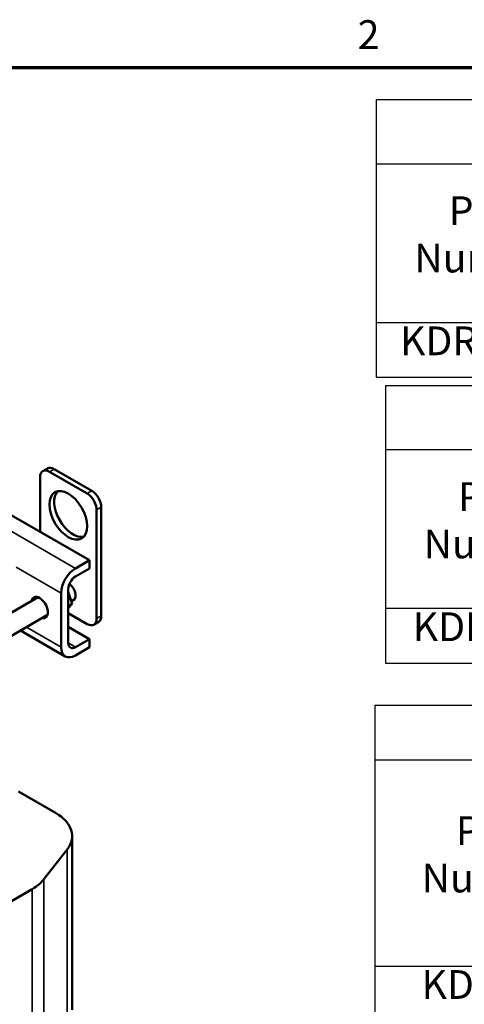
# Model space of a CAD drawing. Units: inches. Extents: x 0.05 to 2.15, y 0.02 to 1.67.
# Drawn here: x 1.23 to 1.42, y 1.26 to 1.67 of the extents above; entities that cross this region are included whole.
import ezdxf

# ---------------------------------------------------------------- set-up
doc = ezdxf.new("R2010")
doc.units = ezdxf.units.IN
doc.header["$LTSCALE"] = 0.1
doc.header["$MEASUREMENT"] = 0
doc.layers.get('0').update_dxf_attribs({"lineweight": 25})
for name, color, linetype, lineweight in [('Border (ANSI)', 7, 'Continuous', 70), ('Symbol (ANSI)', 7, 'Continuous', 25), ('Visible (ANSI)', 7, 'Continuous', 50), ('Visible Narrow (ANSI)', 7, 'Continuous', 35)]:
    doc.layers.add(name, color=color, linetype=linetype, lineweight=lineweight)
doc.styles.add('Note Text (ANSI)', font='tahoma.ttf')

# ---------------------------------------------------------------- blocks, each defined once
blk = doc.blocks.new('Borders Default Border')
at = {"layer": 'Border (ANSI)', "flags": 128}
blk.add_lwpolyline([(0.75, 0.5), (0.75, 16.5), (21.25, 16.5), (21.25, 0.5), (0.75, 0.5)], dxfattribs=at)
at = {"layer": 'Border (ANSI)', "insert": (13.7136, 16.54), "char_height": 0.12, "attachment_point": 7, "style": 'Note Text (ANSI)'}
blk.add_mtext('2', dxfattribs=at)
blk = doc.blocks.new('Table1')
at = {"layer": 'Symbol (ANSI)'}
for p, q in [((13.7905, 16.3669), (21.107, 16.3669)), ((13.7905, 16.3669), (13.7905, 16.0989)), ((13.7905, 16.0989), (21.107, 16.0989)), ((13.7905, 16.0989), (13.7905, 15.4367)), ((13.7905, 15.4367), (21.107, 15.4367)), ((13.7905, 15.4367), (13.7905, 15.2082)), ((13.7905, 15.2082), (21.107, 15.2082))]:
    blk.add_line(p, q, dxfattribs=at)
at = {"layer": 'Symbol (ANSI)', "char_height": 0.12, "attachment_point": 7, "style": 'Note Text (ANSI)'}
for s, insert in [('Part', (14.0927, 15.8053)), ('Number', (13.9497, 15.6078)), ('KDRY41H', (13.8898, 15.2623))]:
    blk.add_mtext(s, dxfattribs=dict(at, insert=insert))
blk = doc.blocks.new('Table2')
at = {"layer": 'Symbol (ANSI)'}
for p, q in [((13.7852, 13.84), (21.1234, 13.84)), ((13.7852, 13.84), (13.7852, 13.6114)), ((13.7852, 13.6114), (21.1234, 13.6114)), ((13.7852, 13.6114), (13.7852, 12.7516)), ((13.7852, 12.7516), (21.1234, 12.7516)), ((13.7852, 12.7516), (13.7852, 12.2946))]:
    blk.add_line(p, q, dxfattribs=at)
at = {"layer": 'Symbol (ANSI)', "char_height": 0.12, "attachment_point": 7, "style": 'Note Text (ANSI)'}
for s, insert in [('Part', (14.1229, 13.219)), ('Number', (13.98, 13.0215)), ('KDRY1L', (13.9798, 12.5772))]:
    blk.add_mtext(s, dxfattribs=dict(at, insert=insert))
blk = doc.blocks.new('Table3')
at = {"layer": 'Symbol (ANSI)'}
for p, q in [((13.8292, 15.1742), (21.1457, 15.1742)), ((13.8292, 15.1742), (13.8292, 14.9063)), ((13.8292, 14.9063), (21.1457, 14.9063)), ((13.8292, 14.9063), (13.8292, 14.2441)), ((13.8292, 14.2441), (21.1457, 14.2441)), ((13.8292, 14.2441), (13.8292, 14.0156)), ((13.8292, 14.0156), (21.1457, 14.0156))]:
    blk.add_line(p, q, dxfattribs=at)
at = {"layer": 'Symbol (ANSI)', "char_height": 0.12, "attachment_point": 7, "style": 'Note Text (ANSI)'}
for s, insert in [('Part', (14.1314, 14.6127)), ('Number', (13.9884, 14.4151)), ('KDRY41L', (13.9432, 14.0697))]:
    blk.add_mtext(s, dxfattribs=dict(at, insert=insert))

msp = doc.modelspace()

# ---------------------------------------------------------------- linework, layer by layer
at = {"layer": 'Visible (ANSI)'}
for p, q in [((1.25952, 1.44442), (1.1755, 1.49293)), ((1.23894, 1.47907), (1.23894, 1.4563)), ((1.24009, 1.48162), (1.24205, 1.48275)), ((1.25858, 1.47227), (1.24287, 1.48134)), ((1.26054, 1.4734), (1.24483, 1.48247)), ((1.26447, 1.42124), (1.26447, 1.4666)), ((1.26251, 1.4201), (1.26251, 1.46546)), ((1.25371, 1.44106), (1.25952, 1.44442)), ((1.25952, 1.44442), (1.25952, 1.44097)), ((1.25952, 1.44097), (1.25371, 1.43761)), ((1.24774, 1.40822), (1.24774, 1.43072)), ((1.25072, 1.43244), (1.25072, 1.40994)), ((1.25236, 1.42632), (1.25072, 1.43124)), ((1.13675, 1.37045), (1.23817, 1.42901)), ((1.25072, 1.42451), (1.25236, 1.42632)), ((1.25236, 1.42632), (1.25072, 1.42537)), ((1.25201, 1.42738), (1.2534, 1.42818)), ((1.13774, 1.3614), (1.24208, 1.42164)), ((1.25072, 1.42237), (1.25858, 1.41784)), ((1.26136, 1.41756), (1.26332, 1.41869)), ((1.24949, 1.40435), (1.23081, 1.41514)), ((1.25952, 1.41158), (1.25072, 1.41666)), ((1.25371, 1.40822), (1.25952, 1.41158)), ((1.25952, 1.41158), (1.25952, 1.40813)), ((1.25952, 1.40813), (1.25371, 1.40477)), ((1.23, 1.34797), (1.2454, 1.33908)), ((1.25233, 1.25684), (1.25233, 1.32942)), ((1.25026, 1.32383), (1.2406, 1.31138)), ((1.23574, 1.3073), (1.15728, 1.26201))]:
    msp.add_line(p, q, dxfattribs=at)
for centre, major_axis, start_param, end_param in [((1.24483, 1.47794), (-0.00278, 0.00481), 5.497787, 6.283185), ((1.24287, 1.4768), (-0.00278, 0.00481), 5.497787, 7.068583), ((1.25269, 1.46433), (-0.00556, 0.00962), 0.177711, 2.963882), ((1.25858, 1.46773), (-0.00278, 0.00481), 3.926991, 5.497787), ((1.26054, 1.46887), (-0.00278, 0.00481), 3.926991, 5.497787), ((1.25371, 1.43417), (0.00422, 0.00731), 0.785398, 2.356194), ((1.25371, 1.43417), (-0.00211, -0.00366), 3.926991, 5.497787), ((1.25072, 1.43144), (0.00217, -0.00375), 6.004938, 8.474865), ((1.23878, 1.42473), (-0.00244, 0.00423), 2.656033, 6.892341), ((1.26054, 1.42351), (0.00278, -0.00481), 0, 0.785398), ((1.25858, 1.42237), (0.00278, -0.00481), 5.497787, 7.068583), ((1.25371, 1.41167), (-0.00211, -0.00366), 5.497787, 7.068583), ((1.25371, 1.41167), (-0.00422, -0.00731), 5.497787, 7.068583), ((1.22866, 1.32942), (0.02367, 0), 5.861972, 7.068583), ((1.219, 1.31696), (-0.02367, 0), 2.356194, 2.720379)]:
    msp.add_ellipse(centre, major_axis=major_axis, ratio=0.57735, start_param=start_param, end_param=end_param, dxfattribs=at)
msp.add_ellipse((1.25072, 1.4632), major_axis=(0.00556, -0.00962), ratio=0.57735, dxfattribs=at)
at = {"layer": 'Visible Narrow (ANSI)'}
for p, q in [((1.25371, 1.44106), (1.16969, 1.48957)), ((1.24287, 1.48134), (1.24483, 1.48247)), ((1.25858, 1.47227), (1.26054, 1.4734)), ((1.26251, 1.46546), (1.26447, 1.4666)), ((1.24774, 1.43072), (1.22904, 1.44151)), ((1.26251, 1.4201), (1.26447, 1.42124)), ((1.23328, 1.41656), (1.24774, 1.40822)), ((1.25371, 1.40822), (1.25072, 1.40994)), ((1.25026, 1.25125), (1.25026, 1.32383)), ((1.2406, 1.2388), (1.2406, 1.31138)), ((1.23574, 1.23473), (1.23574, 1.3073))]:
    msp.add_line(p, q, dxfattribs=at)

# ---------------------------------------------------------------- block references
at = {"xscale": 0.1, "yscale": 0.1, "zscale": 0.1}
for name in ['Borders Default Border', 'Table1', 'Table3', 'Table2']:
    msp.add_blockref(name, (0, 0), dxfattribs=at)

doc.saveas('drawing.dxf')
